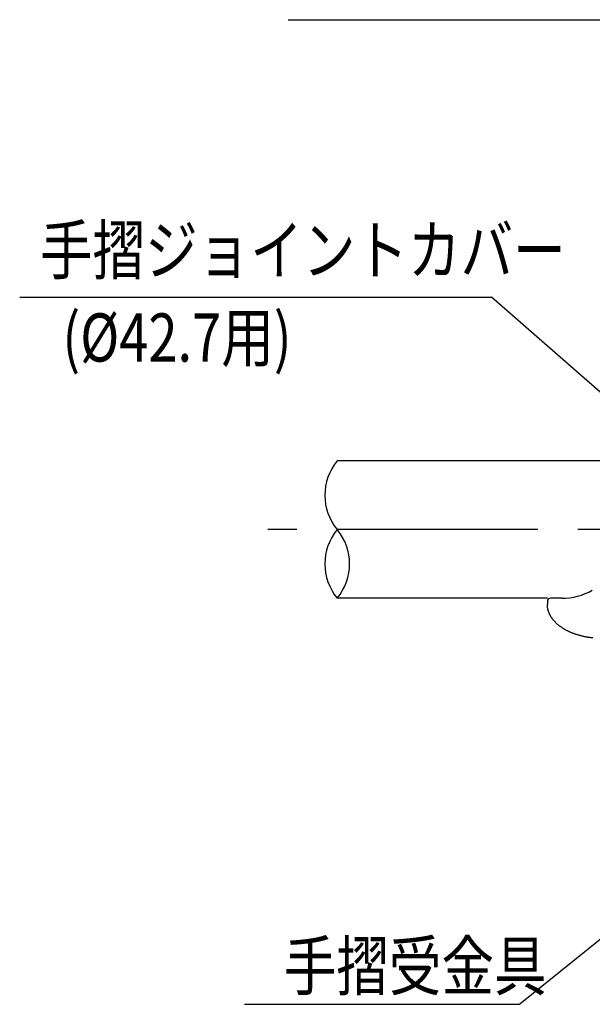
# Model space of a CAD drawing. Extents: x 57 to 7400, y 109 to 5340.
# Drawn here: x 375 to 1088, y 1833 to 3058 of the extents above; entities that cross this region are included whole.
import ezdxf

# ---------------------------------------------------------------- set-up
doc = ezdxf.new("R2010")
doc.units = 0
doc.header["$LTSCALE"] = 200
doc.linetypes.add('CENTER', pattern=[2, 1.25, -0.25, 0.25, -0.25])
doc.layers.get('0').update_dxf_attribs({"linetype": 'CONTINUOUS'})
for name, color, linetype in [('CENTER', 3, 'CENTER'), ('KEN', 1, 'CONTINUOUS'), ('MOJI', 6, 'CONTINUOUS'), ('SJC', 1, 'CONTINUOUS'), ('SJC2', 7, 'CONTINUOUS')]:
    doc.layers.add(name, color=color, linetype=linetype)
doc.styles.add('EXT08', font='ROMANS.shx', dxfattribs={"width": 0.8, "bigfont": 'EXTFONT.shx'})

# ---------------------------------------------------------------- blocks, each defined once
blk = doc.blocks.new('*U101')
at = {"layer": 'MOJI'}
blk.add_lwpolyline([(1200.5, 1995.8), (998.3, 1833.1)], dxfattribs=at)
blk.add_solid([(1195.2, 2002.2), (1239.4, 2027.1), (1205.7, 1989.3)], dxfattribs=at)
blk = doc.blocks.new('*U104')
at = {"layer": 'MOJI'}
blk.add_lwpolyline([(1153.9, 2546.4), (962.9, 2713.2)], dxfattribs=at)
blk.add_solid([(1159.4, 2552.6), (1191.5, 2513.5), (1148.4, 2540.1)], dxfattribs=at)

msp = doc.modelspace()

# ---------------------------------------------------------------- linework, layer by layer
at = {"layer": 'CENTER'}
msp.add_line((1820.541, 2423.923), (684.395, 2423.941), dxfattribs=at)
at = {"layer": 'KEN'}
msp.add_line((1050.401, 2338.532), (1036.468, 2338.532), dxfattribs=at)
at = {"layer": 'MOJI'}
for p, q in [((709.376, 3058.471), (1113.368, 3058.471)), ((375.054, 2713.154), (962.858, 2713.154)), ((655.081, 1833.125), (998.326, 1833.125))]:
    msp.add_line(p, q, dxfattribs=at)
at = {"layer": 'SJC'}
for p, q in [((1176.471, 2509.333), (770.639, 2509.338)), ((1032.468, 2338.536), (770.64, 2338.538)), ((1032.468, 2334.532), (1032.468, 2330.532))]:
    msp.add_line(p, q, dxfattribs=at)
msp.add_polyline3d([(1089.16, 2289.07, 0), (1088.34, 2289.15, 0), (1087.53, 2289.24, 0), (1086.72, 2289.34, 0), (1085.91, 2289.44, 0), (1085.1, 2289.55, 0), (1084.29, 2289.67, 0), (1083.49, 2289.79, 0), (1082.69, 2289.92, 0), (1081.89, 2290.05, 0), (1081.1, 2290.19, 0), (1080.3, 2290.34, 0), (1079.51, 2290.49, 0), (1078.73, 2290.65, 0), (1077.94, 2290.82, 0), (1077.16, 2290.99, 0), (1076.38, 2291.16, 0), (1075.61, 2291.35, 0), (1074.84, 2291.53, 0), (1074.07, 2291.73, 0), (1073.31, 2291.93, 0), (1072.55, 2292.14, 0), (1071.8, 2292.35, 0), (1071.05, 2292.56, 0), (1070.3, 2292.79, 0), (1069.56, 2293.02, 0), (1068.83, 2293.25, 0), (1068.1, 2293.49, 0), (1067.37, 2293.74, 0), (1066.65, 2293.99, 0), (1065.93, 2294.25, 0), (1065.22, 2294.51, 0), (1064.51, 2294.78, 0), (1063.81, 2295.05, 0), (1063.11, 2295.33, 0), (1062.42, 2295.61, 0), (1061.74, 2295.9, 0), (1061.06, 2296.19, 0), (1060.38, 2296.49, 0), (1059.72, 2296.8, 0), (1059.06, 2297.11, 0), (1058.4, 2297.42, 0), (1057.75, 2297.74, 0), (1057.11, 2298.07, 0), (1056.47, 2298.39, 0), (1055.84, 2298.73, 0), (1055.22, 2299.07, 0), (1054.6, 2299.41, 0), (1054, 2299.76, 0), (1053.39, 2300.11, 0), (1052.8, 2300.47, 0), (1052.21, 2300.83, 0), (1051.63, 2301.2, 0), (1051.05, 2301.57, 0), (1050.49, 2301.95, 0), (1049.93, 2302.33, 0), (1049.38, 2302.71, 0), (1048.83, 2303.1, 0), (1048.3, 2303.49, 0), (1047.77, 2303.89, 0), (1047.25, 2304.29, 0), (1046.73, 2304.69, 0), (1046.23, 2305.1, 0), (1045.73, 2305.51, 0), (1045.24, 2305.93, 0), (1044.76, 2306.35, 0), (1044.29, 2306.77, 0), (1043.83, 2307.2, 0), (1043.37, 2307.63, 0), (1042.92, 2308.06, 0), (1042.49, 2308.5, 0), (1042.06, 2308.94, 0), (1041.64, 2309.38, 0), (1041.22, 2309.83, 0), (1040.82, 2310.28, 0), (1040.43, 2310.73, 0), (1040.04, 2311.19, 0), (1039.66, 2311.65, 0), (1039.3, 2312.11, 0), (1038.94, 2312.57, 0), (1038.59, 2313.04, 0), (1038.25, 2313.51, 0), (1037.92, 2313.98, 0), (1037.6, 2314.46, 0), (1037.29, 2314.94, 0), (1036.98, 2315.42, 0), (1036.69, 2315.9, 0), (1036.41, 2316.38, 0), (1036.13, 2316.87, 0), (1035.87, 2317.36, 0), (1035.61, 2317.85, 0), (1035.37, 2318.34, 0), (1035.13, 2318.83, 0), (1034.91, 2319.33, 0), (1034.69, 2319.83, 0), (1034.49, 2320.33, 0), (1034.29, 2320.83, 0), (1034.11, 2321.33, 0), (1033.93, 2321.83, 0), (1033.76, 2322.34, 0), (1033.61, 2322.84, 0), (1033.46, 2323.35, 0), (1033.32, 2323.86, 0), (1033.2, 2324.37, 0), (1033.08, 2324.88, 0), (1032.97, 2325.39, 0), (1032.88, 2325.9, 0), (1032.79, 2326.42, 0), (1032.72, 2326.93, 0), (1032.65, 2327.44, 0), (1032.59, 2327.96, 0), (1032.55, 2328.47, 0), (1032.51, 2328.99, 0), (1032.49, 2329.5, 0), (1032.47, 2330.02, 0), (1032.47, 2330.53, 0)], dxfattribs=at)
for centre, radius, start, end in [((1050.401, 2415.859), 77.327, 270, 299.490182), ((1036.468, 2334.532), 4, 90, 180)]:
    msp.add_arc(centre, radius, start, end, dxfattribs=at)
at = {"layer": 'SJC2'}
for centre, start, end in [((822.288, 2466.654), 140.41088, 219.58912), ((822.288, 2381.254), 140.41093, 219.58907), ((719.017, 2381.254), 320.41093, 39.58907)]:
    msp.add_arc(centre, 67.004, start, end, dxfattribs=at)

# ---------------------------------------------------------------- block references
for name in ['*U104', '*U101']:
    msp.add_blockref(name, (0, 0))

# ---------------------------------------------------------------- texts
at = {"layer": 'MOJI', "style": 'EXT08', "width": 0.8}
for s, p in [('手摺ジョイントカバー', (400.416, 2741.705)), ('(%%c42.7用)', (428.272, 2632.991)), ('手摺受金具', (704.096, 1850.759))]:
    msp.add_text(s, height=60, dxfattribs=at).set_placement(p)

doc.saveas('drawing.dxf')
